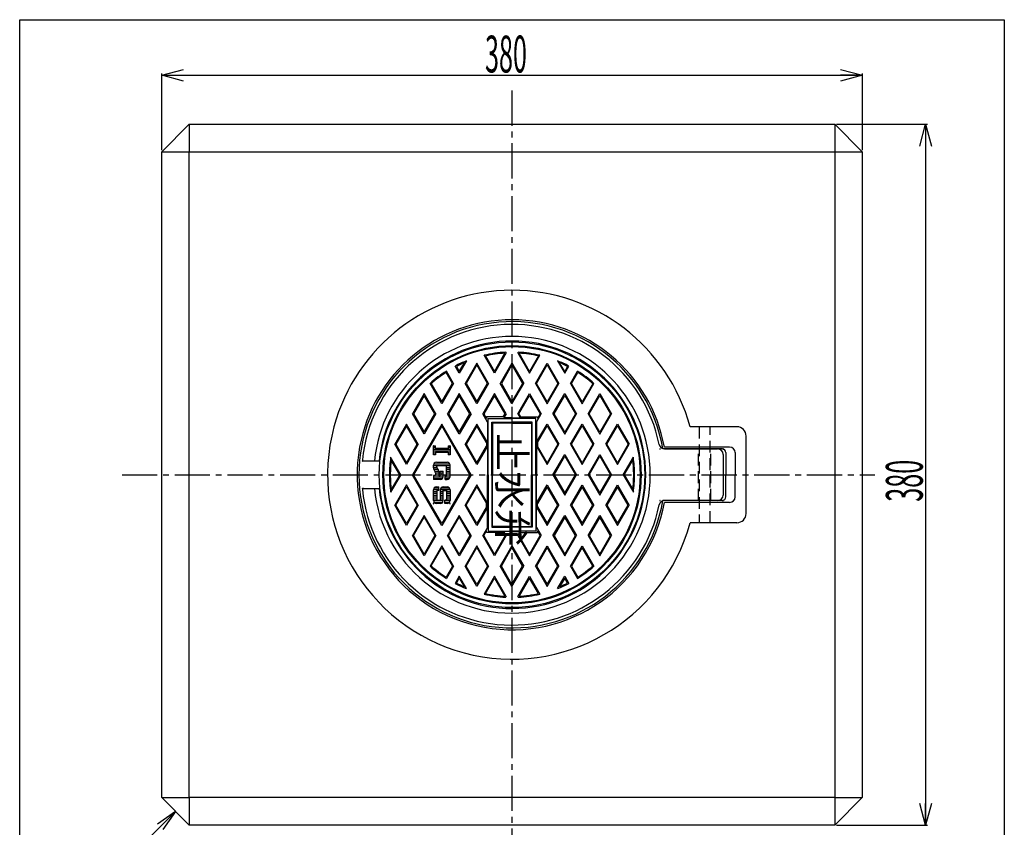
# Model space of a CAD drawing. Extents: x 349 to 931, y -28 to 712.
# Drawn here: x 349 to 883, y 274 to 712 of the extents above; entities that cross this region are included whole.
import ezdxf

# ---------------------------------------------------------------- set-up
doc = ezdxf.new("R2010")
doc.units = 0
doc.header["$PDMODE"] = 65
doc.header["$PDSIZE"] = 0.2
for name, pattern in [('CENTER2', [28.575, 19.05, -3.175, 3.175, -3.175]), ('DIVIDE', [1.25, 0.5, -0.25, 0, -0.25, 0, -0.25]), ('HIDDEN', [9.525, 6.35, -3.175])]:
    doc.linetypes.add(name, pattern=pattern)
doc.layers.get('0').update_dxf_attribs({"linetype": 'CONTINUOUS'})
doc.layers.get('DEFPOINTS').update_dxf_attribs({"color": 3, "linetype": 'DIVIDE'})
for name, color, linetype in [('1', 7, 'CONTINUOUS'), ('40', 7, 'CONTINUOUS'), ('AM_7', 7, 'CONTINUOUS')]:
    doc.layers.add(name, color=color, linetype=linetype)
doc.styles.add('DIMSTANDARD', font='MONOTXT.shx', dxfattribs={"width": 0.25, "bigfont": 'EXTFONT.shx'})
doc.styles.add('MTSTANDARD1', font='MONOTXT.shx', dxfattribs={"width": 0.975, "bigfont": 'EXTFONT.shx'})
doc.styles.add('MTSTANDARD2', font='MONOTXT.shx', dxfattribs={"bigfont": 'EXTFONT.shx'})
doc.dimstyles.new('DIMSTYEX_2', dxfattribs={"dimtxt": 17.92, "dimasz": 12, "dimexe": 1, "dimexo": 1, "dimgap": 1.5, "dimtad": 3, "dimdsep": 46, "dimtxsty": 'DIMSTANDARD', "dimblk1": 'OPEN30', "dimblk2": 'OPEN30', "dimsah": 1, "dimcen": 0, "dimclrd": 12, "dimclre": 12, "dimclrt": 2, "dimazin": 2, "dimtfac": 0.71, "dimtofl": 0, "dimtmove": 0, "dimatfit": 3, "dimfxl": 1, "dimtolj": 1, "dimtzin": 0, "dimlwd": -1, "dimlwe": -1, "dimarcsym": 0})

# ---------------------------------------------------------------- blocks, each defined once
blk = doc.blocks.new('BLK0', base_point=(1155.56, 978.66))
at = {"layer": '1', "color": 7, "linetype": 'CONTINUOUS'}
for p, q in [((574.34, 479.66), (573.28, 479.66)), ((582.28, 478.66), (573.28, 478.66)), ((582.28, 477.66), (573.28, 477.66)), ((574.34, 476.66), (573.28, 476.66)), ((582.28, 479.66), (581.22, 479.66)), ((582.28, 476.66), (581.22, 476.66)), ((582.16, 470.66), (573.4, 470.66)), ((575.13, 469.66), (573.28, 469.66)), ((575.2, 468.66), (573.28, 468.66)), ((575.72, 467.66), (573.58, 467.66)), ((576.17, 466.66), (574.15, 466.66)), ((576.19, 465.66), (574.34, 465.66)), ((576.19, 464.66), (574.34, 464.66)), ((578.57, 466.66), (576.99, 466.66)), ((578.57, 465.66), (576.99, 465.66)), ((578.57, 464.66), (576.99, 464.66)), ((582.28, 469.66), (580.43, 469.66)), ((582.28, 468.66), (580.43, 468.66)), ((582.28, 467.66), (580.43, 467.66)), ((582.28, 466.66), (580.43, 466.66)), ((582.28, 465.66), (580.43, 465.66)), ((582.28, 464.66), (580.43, 464.66)), ((578.55, 463.66), (573.28, 463.66)), ((577.9, 462.66), (573.28, 462.66)), ((582.25, 463.66), (579.63, 463.66)), ((581.61, 462.66), (579.63, 462.66)), ((576.19, 456.66), (573.28, 456.66)), ((575.13, 455.66), (573.28, 455.66)), ((575.13, 454.66), (573.28, 454.66)), ((576.19, 457.66), (573.61, 457.66)), ((582.28, 456.66), (576.99, 456.66)), ((578.57, 455.66), (576.99, 455.66)), ((578.57, 454.66), (576.99, 454.66)), ((581.95, 457.66), (577.31, 457.66)), ((582.28, 455.66), (580.43, 455.66)), ((582.28, 454.66), (580.43, 454.66)), ((575.13, 453.66), (573.28, 453.66)), ((575.13, 452.66), (573.28, 452.66)), ((575.13, 451.66), (573.28, 451.66)), ((578.56, 450.66), (573.29, 450.66)), ((578.01, 449.66), (573.84, 449.66)), ((578.57, 453.66), (576.99, 453.66)), ((578.57, 452.66), (576.99, 452.66)), ((578.57, 451.66), (576.99, 451.66)), ((582.27, 450.66), (579.37, 450.66)), ((581.72, 449.66), (579.37, 449.66)), ((582.28, 453.66), (580.43, 453.66)), ((582.28, 452.66), (580.43, 452.66)), ((582.28, 451.66), (580.43, 451.66))]:
    blk.add_line(p, q, dxfattribs=at)
blk = doc.blocks.new('_OPEN30')
at = {"color": 0, "linetype": 'BYBLOCK', "lineweight": -2}
for p, q in [((-1, 0.268), (0, 0)), ((0, 0), (-1, -0.268)), ((0, 0), (-1, 0))]:
    blk.add_line(p, q, dxfattribs=at)
blk = doc.blocks.new('*D2')
at = {"color": 12, "linetype": 'BYBLOCK'}
for p, q in [((425.89, 640.88), (425.89, 682.44)), ((425.89, 681.44), (805.89, 681.44)), ((805.89, 640.88), (805.89, 682.44))]:
    blk.add_line(p, q, dxfattribs=at)
at = {"layer": 'DEFPOINTS', "color": 12, "linetype": 'BYBLOCK'}
for p in [(805.89, 681.44), (425.89, 639.88), (805.89, 639.88)]:
    blk.add_point(p, dxfattribs=at)
at = {"color": 12, "linetype": 'BYBLOCK', "xscale": 11.8176930361, "yscale": 11.8176930361, "zscale": 11.8176930361, "rotation": 180}
blk.add_blockref('_OPEN30', (425.89, 681.44), dxfattribs=at)
at = {"color": 12, "linetype": 'BYBLOCK', "xscale": 11.8176930361, "yscale": 11.8176930361, "zscale": 11.8176930361}
blk.add_blockref('_OPEN30', (805.89, 681.44), dxfattribs=at)
at = {"color": 2, "linetype": 'CONTINUOUS', "insert": (601.26, 682.94), "char_height": 20, "attachment_point": 7, "line_spacing_factor": 0.625, "style": 'MTSTANDARD1'}
blk.add_mtext('{\\W0.5x;380}', dxfattribs=at)
blk = doc.blocks.new('*D3')
at = {"color": 12, "linetype": 'BYBLOCK'}
for p, q in [((791.89, 654.88), (841.15, 654.88)), ((840.15, 654.88), (840.15, 274.88)), ((791.89, 274.88), (841.15, 274.88))]:
    blk.add_line(p, q, dxfattribs=at)
at = {"layer": 'DEFPOINTS', "color": 12, "linetype": 'BYBLOCK'}
for p in [(790.89, 654.88), (790.89, 274.88), (840.15, 274.88)]:
    blk.add_point(p, dxfattribs=at)
at = {"color": 12, "linetype": 'BYBLOCK', "xscale": 11.8176930361, "yscale": 11.8176930361, "zscale": 11.8176930361}
for p, rotation in [((840.15, 654.88), 90), ((840.15, 274.88), 270)]:
    blk.add_blockref('_OPEN30', p, dxfattribs=dict(at, rotation=rotation))
at = {"color": 2, "linetype": 'CONTINUOUS', "insert": (838.65, 450.25), "char_height": 20, "attachment_point": 7, "rotation": 90, "line_spacing_factor": 0.625, "style": 'MTSTANDARD1'}
blk.add_mtext('{\\W0.5x;380}', dxfattribs=at)
blk = doc.blocks.new('DIMC0', base_point=(433.39, 282.38))
at = {"color": 12, "linetype": 'BYBLOCK'}
for q in [(382.61, 231.61), (423.56, 275.5), (426.5, 272.55)]:
    blk.add_line((433.39, 282.38), q, dxfattribs=at)
at = {"color": 2, "linetype": 'CONTINUOUS', "insert": (381.55, 232.67), "char_height": 20, "attachment_point": 7, "rotation": 45, "line_spacing_factor": 0.625, "style": 'MTSTANDARD1'}
blk.add_mtext('{\\W0.5x;C15}', dxfattribs=at)

msp = doc.modelspace()

# ---------------------------------------------------------------- linework, layer by layer
at = {"color": 7, "linetype": 'CONTINUOUS'}
for p, q in [((440.885, 654.878), (425.885, 639.878)), ((440.885, 654.878), (790.885, 654.878)), ((440.885, 654.878), (440.885, 639.878)), ((790.885, 654.878), (805.885, 639.878)), ((790.885, 654.878), (790.885, 639.878)), ((425.885, 289.878), (425.885, 639.878)), ((425.885, 639.878), (440.885, 639.878)), ((440.885, 639.878), (790.885, 639.878)), ((440.885, 289.878), (440.885, 639.878)), ((790.885, 639.878), (790.885, 289.878)), ((790.885, 639.878), (805.885, 639.878)), ((805.885, 639.878), (805.885, 289.878)), ((425.885, 289.878), (440.885, 274.878)), ((425.885, 289.878), (440.885, 289.878)), ((790.885, 289.878), (440.885, 289.878)), ((440.885, 289.878), (440.885, 274.878)), ((790.885, 274.878), (805.885, 289.878)), ((790.885, 289.878), (790.885, 274.878)), ((790.885, 289.878), (805.885, 289.878)), ((790.885, 274.878), (440.885, 274.878))]:
    msp.add_line(p, q, dxfattribs=at)
at = {"layer": '1', "color": 3, "linetype": 'CONTINUOUS'}
for p, q in [((606.359, 519.878), (600.73, 529.628)), ((601.501, 529.292), (606.359, 520.878)), ((612.71, 530.878), (606.359, 519.878)), ((606.359, 520.878), (612.069, 530.768)), ((612.71, 530.878), (612.472, 531.29)), ((619.06, 530.878), (619.299, 531.29)), ((619.06, 530.878), (625.411, 519.878)), ((625.411, 520.878), (619.702, 530.768)), ((625.411, 519.878), (631.041, 529.628)), ((630.269, 529.292), (625.411, 520.878)), ((587.306, 519.878), (585.045, 523.795)), ((585.74, 523.591), (587.306, 520.878)), ((591.203, 526.628), (587.306, 519.878)), ((587.306, 520.878), (590.036, 525.605)), ((596.833, 525.378), (590.482, 514.378)), ((596.833, 524.378), (591.059, 514.378)), ((603.183, 514.378), (596.833, 525.378)), ((602.606, 514.378), (596.833, 524.378)), ((615.885, 525.378), (609.534, 514.378)), ((615.885, 524.378), (610.112, 514.378)), ((615.885, 525.378), (622.236, 514.378)), ((615.885, 524.378), (621.659, 514.378)), ((628.587, 514.378), (634.938, 525.378)), ((629.164, 514.378), (634.938, 524.378)), ((634.938, 525.378), (641.288, 514.378)), ((634.938, 524.378), (640.711, 514.378)), ((640.567, 526.628), (644.464, 519.878)), ((644.464, 520.878), (641.735, 525.605)), ((644.464, 519.878), (646.725, 523.795)), ((646.03, 523.591), (644.464, 520.878)), ((583.553, 514.378), (580.111, 520.341)), ((584.131, 514.378), (580.282, 521.045)), ((647.639, 514.378), (651.488, 521.045)), ((648.217, 514.378), (651.66, 520.341)), ((577.78, 503.378), (571.446, 514.349)), ((572.082, 514.247), (577.78, 504.378)), ((577.78, 504.378), (583.553, 514.378)), ((584.131, 514.378), (577.78, 503.378)), ((596.833, 503.378), (590.482, 514.378)), ((591.059, 514.378), (596.833, 504.378)), ((596.833, 504.378), (602.606, 514.378)), ((603.183, 514.378), (596.833, 503.378)), ((615.885, 503.378), (609.534, 514.378)), ((610.112, 514.378), (615.885, 504.378)), ((621.659, 514.378), (615.885, 504.378)), ((615.885, 503.378), (622.236, 514.378)), ((628.587, 514.378), (634.938, 503.378)), ((634.938, 504.378), (629.164, 514.378)), ((640.711, 514.378), (634.938, 504.378)), ((634.938, 503.378), (641.288, 514.378)), ((647.639, 514.378), (653.99, 503.378)), ((653.99, 504.378), (648.217, 514.378)), ((653.99, 503.378), (660.324, 514.349)), ((659.688, 514.247), (653.99, 504.378)), ((568.254, 508.878), (561.903, 497.878)), ((568.254, 507.878), (562.48, 497.878)), ((574.605, 497.878), (568.254, 508.878)), ((574.027, 497.878), (568.254, 507.878)), ((587.306, 508.878), (580.955, 497.878)), ((587.306, 507.878), (581.533, 497.878)), ((593.657, 497.878), (587.306, 508.878)), ((593.08, 497.878), (587.306, 507.878)), ((606.359, 508.878), (600.008, 497.878)), ((606.359, 507.878), (600.585, 497.878)), ((612.71, 497.878), (606.359, 508.878)), ((612.132, 497.878), (606.359, 507.878)), ((619.06, 497.878), (625.411, 508.878)), ((619.638, 497.878), (625.411, 507.878)), ((625.411, 508.878), (631.762, 497.878)), ((625.411, 507.878), (631.185, 497.878)), ((638.113, 497.878), (644.464, 508.878)), ((638.69, 497.878), (644.464, 507.878)), ((644.464, 508.878), (650.815, 497.878)), ((644.464, 507.878), (650.237, 497.878)), ((657.166, 497.878), (663.516, 508.878)), ((657.743, 497.878), (663.516, 507.878)), ((663.516, 508.878), (669.867, 497.878)), ((663.516, 507.878), (669.29, 497.878)), ((568.254, 486.878), (561.903, 497.878)), ((562.48, 497.878), (568.254, 487.878)), ((568.254, 487.878), (574.027, 497.878)), ((574.605, 497.878), (568.254, 486.878)), ((587.306, 486.878), (580.955, 497.878)), ((581.533, 497.878), (587.306, 487.878)), ((587.306, 487.878), (593.08, 497.878)), ((593.657, 497.878), (587.306, 486.878)), ((602.552, 493.472), (600.008, 497.878)), ((600.585, 497.878), (602.052, 495.338)), ((611.17, 496.211), (612.132, 497.878)), ((612.71, 497.878), (611.459, 495.711)), ((619.06, 497.878), (620.311, 495.711)), ((620.6, 496.211), (619.638, 497.878)), ((629.218, 493.472), (631.762, 497.878)), ((631.185, 497.878), (629.718, 495.338)), ((638.113, 497.878), (644.464, 486.878)), ((644.464, 487.878), (638.69, 497.878)), ((650.237, 497.878), (644.464, 487.878)), ((644.464, 486.878), (650.815, 497.878)), ((657.166, 497.878), (663.516, 486.878)), ((663.516, 487.878), (657.743, 497.878)), ((669.29, 497.878), (663.516, 487.878)), ((663.516, 486.878), (669.867, 497.878)), ((558.727, 492.378), (552.377, 481.378)), ((558.727, 491.378), (552.954, 481.378)), ((565.078, 481.378), (558.727, 492.378)), ((564.501, 481.378), (558.727, 491.378)), ((577.78, 492.378), (561.903, 464.878)), ((577.78, 491.378), (562.48, 464.878)), ((593.657, 464.878), (577.78, 492.378)), ((593.08, 464.878), (577.78, 491.378)), ((596.833, 492.378), (590.482, 481.378)), ((596.833, 491.378), (591.059, 481.378)), ((602.552, 482.472), (596.833, 492.378)), ((602.052, 482.338), (596.833, 491.378)), ((602.052, 496.211), (602.052, 495.338)), ((611.17, 496.211), (602.052, 496.211)), ((602.552, 493.472), (602.552, 464.878)), ((602.885, 495.378), (615.885, 495.378)), ((602.885, 464.878), (602.885, 495.378)), ((604.885, 493.378), (615.885, 493.378)), ((604.885, 464.878), (604.885, 493.378)), ((605.385, 492.878), (605.385, 464.878)), ((615.885, 492.878), (605.385, 492.878)), ((615.885, 495.711), (611.459, 495.711)), ((615.885, 495.711), (620.311, 495.711)), ((628.885, 495.378), (615.885, 495.378)), ((626.885, 493.378), (615.885, 493.378)), ((615.885, 492.878), (626.385, 492.878)), ((620.6, 496.211), (629.718, 496.211)), ((626.385, 492.878), (626.385, 464.878)), ((626.885, 464.878), (626.885, 493.378)), ((628.885, 464.878), (628.885, 495.378)), ((629.218, 493.472), (629.218, 464.878)), ((629.218, 482.472), (634.938, 492.378)), ((629.718, 496.211), (629.718, 495.338)), ((629.718, 482.338), (634.938, 491.378)), ((634.938, 492.378), (641.288, 481.378)), ((634.938, 491.378), (640.711, 481.378)), ((647.639, 481.378), (653.99, 492.378)), ((648.217, 481.378), (653.99, 491.378)), ((653.99, 492.378), (660.341, 481.378)), ((653.99, 491.378), (659.764, 481.378)), ((666.692, 481.378), (673.043, 492.378)), ((667.269, 481.378), (673.043, 491.378)), ((673.043, 492.378), (679.394, 481.378)), ((673.043, 491.378), (678.816, 481.378)), ((737.885, 490.878), (712.446, 490.878)), ((558.727, 470.378), (552.377, 481.378)), ((552.954, 481.378), (558.727, 471.378)), ((558.727, 471.378), (564.501, 481.378)), ((565.078, 481.378), (558.727, 470.378)), ((596.833, 470.378), (590.482, 481.378)), ((591.059, 481.378), (596.833, 471.378)), ((602.052, 482.338), (602.052, 480.418)), ((629.718, 482.338), (629.718, 480.418)), ((640.711, 481.378), (634.938, 471.378)), ((634.938, 470.378), (641.288, 481.378)), ((647.639, 481.378), (653.99, 470.378)), ((653.99, 471.378), (648.217, 481.378)), ((659.764, 481.378), (653.99, 471.378)), ((653.99, 470.378), (660.341, 481.378)), ((666.692, 481.378), (673.043, 470.378)), ((673.043, 471.378), (667.269, 481.378)), ((678.816, 481.378), (673.043, 471.378)), ((673.043, 470.378), (679.394, 481.378)), ((742.885, 443.878), (742.885, 485.878)), ((573.28, 480.478), (574.339, 480.478)), ((573.28, 475.713), (573.28, 480.478)), ((574.339, 475.713), (573.28, 475.713)), ((574.339, 479.155), (574.339, 480.478)), ((581.221, 479.155), (574.339, 479.155)), ((574.339, 477.037), (581.221, 477.037)), ((574.339, 477.037), (574.339, 475.713)), ((581.221, 480.478), (582.28, 480.478)), ((581.221, 480.478), (581.221, 479.155)), ((581.221, 477.037), (581.221, 475.713)), ((582.28, 475.713), (581.221, 475.713)), ((582.28, 480.478), (582.28, 475.713)), ((596.833, 471.378), (602.052, 480.418)), ((602.552, 480.284), (596.833, 470.378)), ((629.218, 480.284), (634.938, 470.378)), ((634.938, 471.378), (629.718, 480.418)), ((638.113, 464.878), (644.464, 475.878)), ((644.464, 475.878), (650.815, 464.878)), ((657.166, 464.878), (663.516, 475.878)), ((663.516, 475.878), (669.867, 464.878)), ((729.885, 478.878), (697.696, 478.878)), ((733.885, 479.878), (698.535, 479.878)), ((698.657, 478.878), (727.385, 478.878)), ((730.385, 475.878), (730.385, 453.878)), ((731.885, 476.878), (731.885, 464.878)), ((736.885, 476.878), (736.885, 464.878)), ((535.281, 472.378), (544.277, 472.378)), ((555.552, 464.878), (550.067, 474.378)), ((554.975, 464.878), (550.369, 472.855)), ((573.28, 468.609), (573.28, 470.04)), ((573.28, 470.04), (573.28, 469.51)), ((574.868, 471.628), (580.692, 471.628)), ((582.28, 463.952), (582.28, 470.04)), ((638.69, 464.878), (644.464, 474.878)), ((644.464, 474.878), (650.237, 464.878)), ((657.743, 464.878), (663.516, 474.878)), ((663.516, 474.878), (669.29, 464.878)), ((676.218, 464.878), (681.703, 474.378)), ((676.796, 464.878), (681.401, 472.855)), ((555.552, 464.878), (550.067, 455.378)), ((554.975, 464.878), (550.369, 456.901)), ((577.78, 437.378), (561.903, 464.878)), ((577.78, 438.378), (562.48, 464.878)), ((574.13, 466.7), (573.489, 467.821)), ((574.339, 465.912), (574.339, 464.481)), ((575.133, 469.101), (575.133, 469.775)), ((580.427, 469.775), (575.133, 469.775)), ((575.342, 468.313), (575.982, 467.192)), ((576.192, 466.404), (576.192, 464.216)), ((576.986, 466.863), (578.574, 466.863)), ((576.986, 464.216), (576.986, 466.863)), ((593.08, 464.878), (577.78, 438.378)), ((593.657, 464.878), (577.78, 437.378)), ((578.574, 463.952), (578.574, 466.863)), ((580.427, 464.216), (580.427, 469.775)), ((602.552, 436.284), (602.552, 464.878)), ((602.885, 464.878), (602.885, 434.378)), ((604.885, 464.878), (604.885, 436.378)), ((605.385, 436.878), (605.385, 464.878)), ((626.385, 436.878), (626.385, 464.878)), ((626.885, 464.878), (626.885, 436.378)), ((628.885, 464.878), (628.885, 434.378)), ((629.218, 436.284), (629.218, 464.878)), ((638.113, 464.878), (644.464, 453.878)), ((638.69, 464.878), (644.464, 454.878)), ((644.464, 454.878), (650.237, 464.878)), ((644.464, 453.878), (650.815, 464.878)), ((657.166, 464.878), (663.516, 453.878)), ((657.743, 464.878), (663.516, 454.878)), ((663.516, 454.878), (669.29, 464.878)), ((663.516, 453.878), (669.867, 464.878)), ((676.218, 464.878), (681.703, 455.378)), ((676.796, 464.878), (681.401, 456.901)), ((731.885, 452.878), (731.885, 464.878)), ((736.885, 452.878), (736.885, 464.878)), ((558.727, 459.378), (552.377, 448.378)), ((565.078, 448.378), (558.727, 459.378)), ((573.28, 464.481), (573.28, 462.363)), ((574.339, 464.481), (573.28, 464.481)), ((576.986, 462.363), (573.28, 462.363)), ((576.192, 464.216), (576.986, 464.216)), ((579.633, 464.216), (580.427, 464.216)), ((579.633, 462.363), (579.633, 464.216)), ((579.633, 462.363), (580.692, 462.363)), ((596.833, 459.378), (590.482, 448.378)), ((602.552, 449.472), (596.833, 459.378)), ((629.218, 449.472), (634.938, 459.378)), ((634.938, 459.378), (641.288, 448.378)), ((647.639, 448.378), (653.99, 459.378)), ((653.99, 459.378), (660.341, 448.378)), ((666.692, 448.378), (673.043, 459.378)), ((673.043, 459.378), (679.394, 448.378)), ((535.281, 457.378), (544.277, 457.378)), ((552.954, 448.378), (558.727, 458.378)), ((558.727, 458.378), (564.501, 448.378)), ((573.28, 450.866), (573.28, 456.69)), ((574.868, 458.278), (576.192, 458.278)), ((575.133, 456.425), (575.133, 451.131)), ((576.192, 456.425), (575.133, 456.425)), ((576.192, 456.425), (576.192, 458.278)), ((576.986, 456.69), (576.986, 451.131)), ((578.574, 458.278), (580.692, 458.278)), ((578.574, 450.866), (578.574, 456.425)), ((578.574, 456.425), (580.427, 456.425)), ((580.427, 456.425), (580.427, 451.131)), ((582.28, 456.69), (582.28, 450.866)), ((591.059, 448.378), (596.833, 458.378)), ((596.833, 458.378), (602.052, 449.338)), ((634.938, 458.378), (629.718, 449.338)), ((640.711, 448.378), (634.938, 458.378)), ((653.99, 458.378), (648.217, 448.378)), ((659.764, 448.378), (653.99, 458.378)), ((673.043, 458.378), (667.269, 448.378)), ((678.816, 448.378), (673.043, 458.378)), ((576.986, 449.278), (574.868, 449.278)), ((575.133, 451.131), (576.986, 451.131)), ((579.368, 449.278), (579.368, 451.131)), ((580.427, 451.131), (579.368, 451.131)), ((580.692, 449.278), (579.368, 449.278)), ((602.052, 447.418), (602.052, 449.338)), ((629.718, 447.418), (629.718, 449.338)), ((729.885, 450.878), (697.696, 450.878)), ((733.885, 449.878), (698.535, 449.878)), ((727.385, 450.878), (698.657, 450.878)), ((558.727, 437.378), (552.377, 448.378)), ((558.727, 438.378), (552.954, 448.378)), ((564.501, 448.378), (558.727, 438.378)), ((565.078, 448.378), (558.727, 437.378)), ((596.833, 437.378), (590.482, 448.378)), ((596.833, 438.378), (591.059, 448.378)), ((602.052, 447.418), (596.833, 438.378)), ((602.552, 447.284), (596.833, 437.378)), ((629.218, 447.284), (634.938, 437.378)), ((629.718, 447.418), (634.938, 438.378)), ((634.938, 438.378), (640.711, 448.378)), ((634.938, 437.378), (641.288, 448.378)), ((647.639, 448.378), (653.99, 437.378)), ((648.217, 448.378), (653.99, 438.378)), ((653.99, 438.378), (659.764, 448.378)), ((653.99, 437.378), (660.341, 448.378)), ((666.692, 448.378), (673.043, 437.378)), ((667.269, 448.378), (673.043, 438.378)), ((673.043, 438.378), (678.816, 448.378)), ((673.043, 437.378), (679.394, 448.378)), ((568.254, 442.878), (561.903, 431.878)), ((562.48, 431.878), (568.254, 441.878)), ((574.605, 431.878), (568.254, 442.878)), ((568.254, 441.878), (574.027, 431.878)), ((587.306, 442.878), (580.955, 431.878)), ((581.533, 431.878), (587.306, 441.878)), ((593.657, 431.878), (587.306, 442.878)), ((587.306, 441.878), (593.08, 431.878)), ((638.113, 431.878), (644.464, 442.878)), ((644.464, 441.878), (638.69, 431.878)), ((644.464, 442.878), (650.815, 431.878)), ((650.237, 431.878), (644.464, 441.878)), ((657.166, 431.878), (663.516, 442.878)), ((663.516, 441.878), (657.743, 431.878)), ((663.516, 442.878), (669.867, 431.878)), ((669.29, 431.878), (663.516, 441.878)), ((737.885, 438.878), (712.446, 438.878)), ((602.552, 436.284), (600.008, 431.878)), ((600.585, 431.878), (602.052, 434.418)), ((602.052, 433.545), (602.052, 434.418)), ((611.17, 433.545), (602.052, 433.545)), ((602.885, 434.378), (615.885, 434.378)), ((604.885, 436.378), (615.885, 436.378)), ((615.885, 436.878), (605.385, 436.878)), ((611.17, 433.545), (612.132, 431.878)), ((615.885, 434.045), (611.459, 434.045)), ((612.71, 431.878), (611.459, 434.045)), ((615.885, 436.878), (626.385, 436.878)), ((626.885, 436.378), (615.885, 436.378)), ((628.885, 434.378), (615.885, 434.378)), ((615.885, 434.045), (620.311, 434.045)), ((619.06, 431.878), (620.311, 434.045)), ((620.6, 433.545), (619.638, 431.878)), ((620.6, 433.545), (629.718, 433.545)), ((629.218, 436.284), (631.762, 431.878)), ((629.718, 433.545), (629.718, 434.418)), ((631.185, 431.878), (629.718, 434.418)), ((568.254, 420.878), (561.903, 431.878)), ((568.254, 421.878), (562.48, 431.878)), ((574.027, 431.878), (568.254, 421.878)), ((574.605, 431.878), (568.254, 420.878)), ((587.306, 420.878), (580.955, 431.878)), ((587.306, 421.878), (581.533, 431.878)), ((593.08, 431.878), (587.306, 421.878)), ((593.657, 431.878), (587.306, 420.878)), ((606.359, 420.878), (600.008, 431.878)), ((606.359, 421.878), (600.585, 431.878)), ((612.132, 431.878), (606.359, 421.878)), ((612.71, 431.878), (606.359, 420.878)), ((619.06, 431.878), (625.411, 420.878)), ((619.638, 431.878), (625.411, 421.878)), ((625.411, 421.878), (631.185, 431.878)), ((625.411, 420.878), (631.762, 431.878)), ((638.113, 431.878), (644.464, 420.878)), ((638.69, 431.878), (644.464, 421.878)), ((644.464, 421.878), (650.237, 431.878)), ((644.464, 420.878), (650.815, 431.878)), ((657.166, 431.878), (663.516, 420.878)), ((657.743, 431.878), (663.516, 421.878)), ((663.516, 421.878), (669.29, 431.878)), ((663.516, 420.878), (669.867, 431.878)), ((577.78, 426.378), (571.446, 415.407)), ((572.082, 415.509), (577.78, 425.378)), ((584.131, 415.378), (577.78, 426.378)), ((577.78, 425.378), (583.553, 415.378)), ((596.833, 426.378), (590.482, 415.378)), ((591.059, 415.378), (596.833, 425.378)), ((603.183, 415.378), (596.833, 426.378)), ((596.833, 425.378), (602.606, 415.378)), ((615.885, 426.378), (609.534, 415.378)), ((610.112, 415.378), (615.885, 425.378)), ((615.885, 426.378), (622.236, 415.378)), ((621.659, 415.378), (615.885, 425.378)), ((628.587, 415.378), (634.938, 426.378)), ((634.938, 425.378), (629.164, 415.378)), ((634.938, 426.378), (641.288, 415.378)), ((640.711, 415.378), (634.938, 425.378)), ((647.639, 415.378), (653.99, 426.378)), ((653.99, 425.378), (648.217, 415.378)), ((653.99, 426.378), (660.324, 415.407)), ((659.688, 415.509), (653.99, 425.378)), ((583.553, 415.378), (580.111, 409.415)), ((584.131, 415.378), (580.282, 408.712)), ((596.833, 404.378), (590.482, 415.378)), ((596.833, 405.378), (591.059, 415.378)), ((602.606, 415.378), (596.833, 405.378)), ((603.183, 415.378), (596.833, 404.378)), ((615.885, 404.378), (609.534, 415.378)), ((615.885, 405.378), (610.112, 415.378)), ((615.885, 405.378), (621.659, 415.378)), ((615.885, 404.378), (622.236, 415.378)), ((628.587, 415.378), (634.938, 404.378)), ((629.164, 415.378), (634.938, 405.378)), ((634.938, 405.378), (640.711, 415.378)), ((634.938, 404.378), (641.288, 415.378)), ((647.639, 415.378), (651.488, 408.712)), ((648.217, 415.378), (651.66, 409.415)), ((587.306, 409.878), (585.045, 405.962)), ((585.74, 406.165), (587.306, 408.878)), ((591.203, 403.128), (587.306, 409.878)), ((587.306, 408.878), (590.036, 404.151)), ((606.359, 409.878), (600.73, 400.128)), ((601.501, 400.465), (606.359, 408.878)), ((612.71, 398.878), (606.359, 409.878)), ((606.359, 408.878), (612.069, 398.989)), ((619.06, 398.878), (625.411, 409.878)), ((625.411, 408.878), (619.702, 398.989)), ((625.411, 409.878), (631.041, 400.128)), ((630.269, 400.465), (625.411, 408.878)), ((640.567, 403.128), (644.464, 409.878)), ((644.464, 408.878), (641.735, 404.151)), ((644.464, 409.878), (646.725, 405.962)), ((646.03, 406.165), (644.464, 408.878)), ((612.71, 398.878), (612.472, 398.466)), ((619.06, 398.878), (619.299, 398.466))]:
    msp.add_line(p, q, dxfattribs=at)
at = {"layer": '1', "color": 3, "linetype": 'HIDDEN'}
for p, q in [((717.385, 490.878), (717.385, 438.878)), ((723.385, 438.878), (723.385, 490.878)), ((716.985, 450.878), (716.985, 478.878)), ((723.785, 450.878), (723.785, 478.878))]:
    msp.add_line(p, q, dxfattribs=at)
at = {"layer": '1', "color": 3, "linetype": 'CONTINUOUS'}
for radius in [72, 70, 69.5]:
    msp.add_circle((615.885, 464.878), radius, dxfattribs=at)
for centre, radius, start, end in [((615.885, 464.878), 100, 15.07006, 164.92994), ((615.885, 464.878), 83, 9.82861, -9.82861), ((615.885, 464.878), 84, 10.28656, 169.71344), ((615.885, 464.878), 81.5, 11.60617, 174.33192), ((615.885, 464.878), 75, 5.73917, 174.26083), ((615.885, 464.878), 72.5, -174.06223, 174.06223), ((615.885, 464.878), 66.5, 92.94232, 103.17355), ((615.885, 464.878), 66, 93.31506, 102.58789), ((615.885, 464.878), 66.5, 76.82645, 87.05768), ((615.885, 464.878), 66, 77.41211, 86.68494), ((615.885, 464.878), 66.5, 111.78679, 117.62995), ((615.885, 464.878), 66, 113.05782, 117.17748), ((615.885, 464.878), 66.5, 62.37005, 68.21321), ((615.885, 464.878), 66, 62.82252, 66.94218), ((615.885, 464.878), 66.5, 122.37005, 131.93295), ((615.885, 464.878), 66, 122.82252, 131.58126), ((615.885, 464.878), 66.5, 48.06705, 57.62995), ((615.885, 464.878), 66, 48.41874, 57.17748), ((615.885, 464.878), 100, 164.92994, -15.07006), ((737.885, 485.878), 5, 0, 90), ((698.657, 481.878), 3, -168.39383, -90), ((615.885, 464.878), 84, 169.71344, -10.28656), ((727.385, 475.878), 3, 0, 90), ((729.885, 476.878), 2, 0, 90), ((733.885, 476.878), 3, 0, 90), ((535.281, 472.878), 0.5, 174.33192, -90), ((615.885, 464.878), 75, -174.26083, 5.73917), ((615.885, 464.878), 66.5, 171.78679, 180), ((615.885, 464.878), 66, 173.05782, 180), ((574.868, 470.04), 1.588, 90, 180), ((580.692, 470.04), 1.588, 0, 90), ((615.885, 464.878), 66, 0, 6.94218), ((615.885, 464.878), 66.5, 0, 8.21321), ((615.885, 464.878), 66.5, 180, -171.78679), ((615.885, 464.878), 66, 180, -173.05782), ((574.868, 468.609), 1.588, 180, -150.25512), ((572.751, 465.912), 1.588, 0, 29.74488), ((576.721, 469.101), 1.588, 180, -150.25512), ((574.603, 466.404), 1.588, 0, 29.74488), ((615.885, 464.878), 66, -6.94218, 0), ((615.885, 464.878), 66.5, -8.21321, 0), ((576.986, 463.952), 1.588, -90, 0), ((580.692, 463.952), 1.588, -90, 0), ((535.281, 456.878), 0.5, 90, -174.33192), ((615.885, 464.878), 81.5, -174.33192, -11.60617), ((574.868, 456.69), 1.588, 90, 180), ((578.574, 456.69), 1.588, 90, 180), ((580.692, 456.69), 1.588, 0, 90), ((574.868, 450.866), 1.588, 180, -90), ((576.986, 450.866), 1.588, -90, 0), ((580.692, 450.866), 1.588, -90, 0), ((698.657, 447.878), 3, 90, 168.39383), ((727.385, 453.878), 3, -90, 0), ((729.885, 452.878), 2, -90, 0), ((733.885, 452.878), 3, -90, 0), ((737.885, 443.878), 5, -90, 0), ((615.885, 464.878), 66.5, -131.93295, -122.37005), ((615.885, 464.878), 66, -131.58126, -122.82252), ((615.885, 464.878), 66.5, -57.62995, -48.06705), ((615.885, 464.878), 66, -57.17748, -48.41874), ((615.885, 464.878), 66.5, -117.62995, -111.78679), ((615.885, 464.878), 66, -117.17748, -113.05782), ((615.885, 464.878), 66.5, -68.21321, -62.37005), ((615.885, 464.878), 66, -66.94218, -62.82252), ((615.885, 464.878), 66.5, -103.17355, -92.94232), ((615.885, 464.878), 66, -102.58789, -93.31506), ((615.885, 464.878), 66.5, -87.05768, -76.82645), ((615.885, 464.878), 66, -86.68494, -77.41211)]:
    msp.add_arc(centre, radius, start, end, dxfattribs=at)
for p in [(573.28, 480.478), (582.28, 480.478), (696.174, 478.878), (730.385, 478.878), (534.731, 472.378), (577.78, 464.878), (534.731, 457.378), (573.28, 449.278), (582.28, 449.278), (696.174, 450.878), (730.385, 450.878)]:
    msp.add_point(p, dxfattribs=at)
at = {"layer": '40', "color": 3, "linetype": 'CONTINUOUS'}
for p, q in [((348.885, -28.449), (348.885, 711.551)), ((348.885, 711.551), (882.885, 711.551)), ((882.885, 711.551), (882.885, -28.449))]:
    msp.add_line(p, q, dxfattribs=at)
at = {"layer": 'AM_7', "color": 3, "linetype": 'CENTER2'}
for p, q in [((615.885, 673.133), (615.885, 267.904)), ((404.398, 464.878), (812.728, 464.878))]:
    msp.add_line(p, q, dxfattribs=at)

# ---------------------------------------------------------------- block references
at = {"color": 12, "linetype": 'BYBLOCK'}
msp.add_blockref('DIMC0', (433.385, 282.378), dxfattribs=at)
at = {"layer": '1', "color": 7, "linetype": 'CONTINUOUS'}
msp.add_blockref('BLK0', (1155.56, 978.656), dxfattribs=at)

# ---------------------------------------------------------------- texts
at = {"layer": '1', "color": 3, "linetype": 'CONTINUOUS', "insert": (608.385, 487.378), "char_height": 15, "attachment_point": 7, "rotation": 270, "line_spacing_factor": 0.675, "style": 'MTSTANDARD2'}
msp.add_mtext('{\\fHG丸ｺﾞｼｯｸM-PRO|b0|i0|c128|p50;\\W1.0;止水弁}', dxfattribs=at)

# ---------------------------------------------------------------- dimensions: what is measured, and where the dimension line sits
at = {"color": 12, "linetype": 'BYBLOCK'}
dim = msp.add_linear_dim(base=(805.885, 681.44), p1=(425.885, 639.878), p2=(805.885, 639.878), dimstyle='DIMSTYEX_2', dxfattribs=at)
dim.commit()
dim.dimension.update_dxf_attribs({"geometry": '*D2', "text_midpoint": (615.885, 692.94)})
dim = msp.add_linear_dim(base=(840.153, 274.878), p1=(790.885, 654.878), p2=(790.885, 274.878), angle=270, dimstyle='DIMSTYEX_2', dxfattribs=at)
dim.commit()
dim.dimension.update_dxf_attribs({"geometry": '*D3', "text_midpoint": (828.653, 464.878)})

doc.saveas('drawing.dxf')
